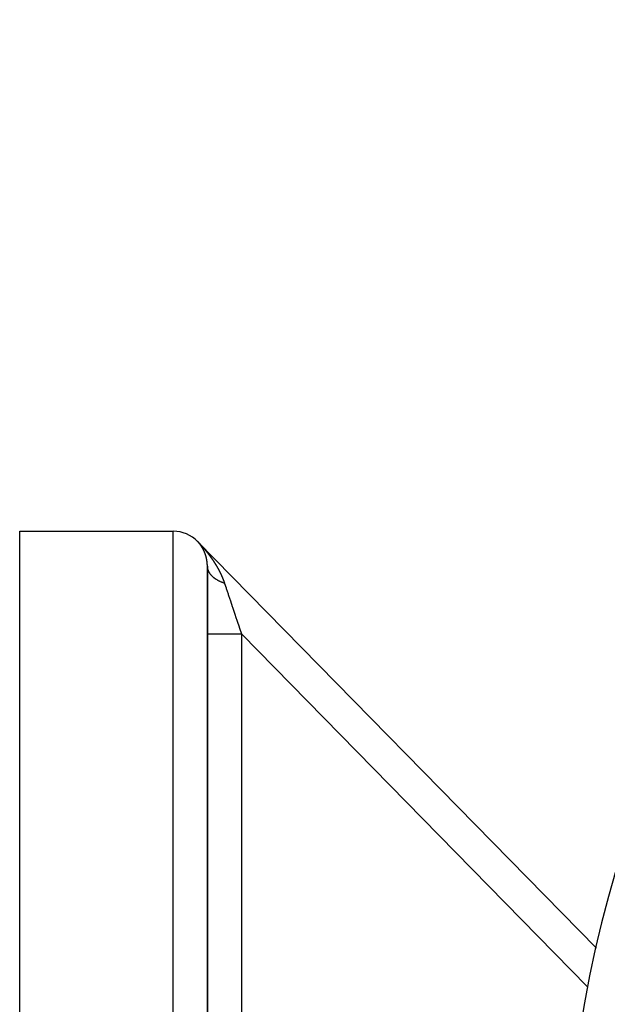
# Model space of a CAD drawing. Units: millimetres. Extents: x -336 to 558, y -365 to 365.
# Drawn here: x 386 to 420, y 57 to 115 of the extents above; entities that cross this region are included whole.
import ezdxf

# ---------------------------------------------------------------- set-up
doc = ezdxf.new("R2010")
doc.units = ezdxf.units.MM
doc.linetypes.add('DASHED', pattern=[9.652, 8.128, -1.524])
doc.layers.add('nevidi', color=4, linetype='DASHED')

msp = doc.modelspace()

# ---------------------------------------------------------------- linework, layer by layer
at = {"color": 2}
for p, q in [((385.934, 85), (394.934, 85)), ((385.934, -3.995), (385.934, 85)), ((419.734, 60.542), (396.363, 84.4)), ((396.363, 84.4), (419.734, 60.542)), ((396.363, 84.399), (396.363, 84.4)), ((419.734, 60.542), (396.363, 84.4)), ((396.363, 84.4), (419.734, 60.542)), ((396.363, 84.397), (396.363, 84.399)), ((396.934, -11.631), (396.934, 82.942)), ((396.934, 82.942), (396.934, -11.631)), ((396.934, 82.561), (396.934, 82.171)), ((396.934, 82.171), (396.934, 82.561)), ((396.934, 81.124), (396.934, 80.665)), ((396.934, 80.665), (396.934, 81.124))]:
    msp.add_line(p, q, dxfattribs=at)
for centre, radius, start, end in [((487.934, 45), 70, 8.84153, 171.15847), ((394.934, 83), 2, 44.40981, 90)]:
    msp.add_arc(centre, radius, start, end, dxfattribs=at)
at = {"layer": 'nevidi', "color": 7, "linetype": 'Continuous'}
for p, q in [((394.934, -15), (394.934, 85)), ((396.387, 84.374), (396.391, 84.37)), ((396.393, 84.368), (396.396, 84.364)), ((396.399, 84.361), (396.402, 84.359)), ((419.223, 58.276), (398.934, 78.988)), ((398.934, 78.988), (398.934, 49.175))]:
    msp.add_line(p, q, dxfattribs=at)
for points in [[(396.37, 84.39), (396.37, 84.39), (396.368, 84.392), (396.368, 84.392), (396.366, 84.395), (396.365, 84.395), (396.364, 84.396), (396.363, 84.397)], [(396.476, 84.27), (396.475, 84.271), (396.474, 84.272), (396.474, 84.273), (396.472, 84.274), (396.472, 84.275), (396.471, 84.276), (396.47, 84.277), (396.469, 84.278), (396.469, 84.279), (396.468, 84.28), (396.467, 84.281), (396.466, 84.282), (396.465, 84.283), (396.464, 84.284), (396.463, 84.285), (396.462, 84.286), (396.462, 84.287), (396.461, 84.288), (396.46, 84.289), (396.459, 84.291), (396.459, 84.291), (396.458, 84.292), (396.458, 84.292), (396.457, 84.293), (396.455, 84.295), (396.455, 84.295), (396.454, 84.296), (396.454, 84.296), (396.453, 84.297), (396.452, 84.299), (396.451, 84.3), (396.451, 84.3), (396.45, 84.302), (396.449, 84.303), (396.448, 84.304), (396.447, 84.304), (396.446, 84.306), (396.445, 84.307), (396.444, 84.308), (396.444, 84.308), (396.443, 84.31), (396.442, 84.311), (396.441, 84.312), (396.44, 84.313), (396.439, 84.314), (396.438, 84.315), (396.437, 84.316), (396.437, 84.317), (396.436, 84.318), (396.435, 84.319), (396.434, 84.32), (396.433, 84.321), (396.432, 84.322), (396.431, 84.323), (396.43, 84.324), (396.43, 84.325), (396.428, 84.326), (396.428, 84.327), (396.427, 84.328), (396.426, 84.329), (396.425, 84.33), (396.424, 84.331), (396.423, 84.332), (396.422, 84.333), (396.421, 84.334), (396.421, 84.335), (396.42, 84.336), (396.419, 84.337), (396.418, 84.339), (396.417, 84.339), (396.416, 84.34), (396.415, 84.341), (396.414, 84.343), (396.413, 84.343), (396.412, 84.344), (396.411, 84.346), (396.41, 84.347), (396.41, 84.347), (396.409, 84.348), (396.408, 84.35), (396.406, 84.351), (396.406, 84.351), (396.405, 84.353), (396.404, 84.354), (396.403, 84.355), (396.402, 84.356), (396.401, 84.357), (396.4, 84.358), (396.399, 84.36), (396.398, 84.36), (396.397, 84.361), (396.396, 84.362), (396.395, 84.364), (396.394, 84.364), (396.393, 84.365), (396.392, 84.367), (396.391, 84.368), (396.39, 84.369), (396.389, 84.37), (396.388, 84.371), (396.387, 84.373), (396.386, 84.373), (396.385, 84.374), (396.384, 84.375), (396.383, 84.376), (396.382, 84.377), (396.382, 84.378), (396.381, 84.379), (396.38, 84.379), (396.38, 84.38), (396.378, 84.381), (396.378, 84.382), (396.377, 84.382), (396.376, 84.384), (396.375, 84.384), (396.374, 84.385), (396.373, 84.387), (396.373, 84.387), (396.37, 84.39)], [(396.371, 84.39), (396.374, 84.387), (396.377, 84.384), (396.383, 84.377), (396.386, 84.374)], [(396.414, 84.346), (396.419, 84.341), (396.422, 84.337), (396.427, 84.332), (396.43, 84.329), (396.435, 84.324), (396.438, 84.32), (396.443, 84.315), (396.446, 84.312), (396.451, 84.307), (396.454, 84.304), (396.458, 84.299), (396.461, 84.296), (396.466, 84.291), (396.469, 84.288), (396.473, 84.283), (396.476, 84.28), (396.481, 84.275)], [(396.567, 84.147), (396.567, 84.147), (396.566, 84.149), (396.565, 84.15), (396.564, 84.151), (396.564, 84.152), (396.563, 84.153), (396.562, 84.154), (396.561, 84.156), (396.561, 84.156), (396.56, 84.158), (396.559, 84.159), (396.558, 84.16), (396.558, 84.161), (396.557, 84.162), (396.556, 84.163), (396.555, 84.164), (396.555, 84.165), (396.554, 84.166), (396.553, 84.167), (396.553, 84.168), (396.552, 84.169), (396.551, 84.171), (396.55, 84.171), (396.55, 84.173), (396.549, 84.174), (396.548, 84.175), (396.547, 84.176), (396.546, 84.177), (396.546, 84.178), (396.545, 84.179), (396.544, 84.18), (396.543, 84.181), (396.543, 84.182), (396.542, 84.184), (396.541, 84.184), (396.54, 84.185), (396.539, 84.187), (396.538, 84.188), (396.538, 84.188), (396.537, 84.189), (396.537, 84.189), (396.536, 84.191), (396.535, 84.192), (396.535, 84.192), (396.534, 84.194), (396.534, 84.194), (396.533, 84.195), (396.532, 84.197), (396.531, 84.198), (396.531, 84.198), (396.53, 84.2), (396.529, 84.201), (396.528, 84.202), (396.528, 84.202), (396.527, 84.204), (396.526, 84.205), (396.525, 84.206), (396.525, 84.207), (396.524, 84.208), (396.523, 84.209), (396.522, 84.21), (396.522, 84.211), (396.521, 84.212), (396.52, 84.213), (396.519, 84.214), (396.518, 84.215), (396.517, 84.217), (396.517, 84.217), (396.516, 84.219), (396.515, 84.219), (396.514, 84.221), (396.514, 84.222), (396.513, 84.223), (396.512, 84.224), (396.511, 84.225), (396.51, 84.226), (396.51, 84.227), (396.509, 84.228), (396.508, 84.229), (396.507, 84.23), (396.506, 84.231), (396.506, 84.232), (396.504, 84.234), (396.504, 84.234), (396.503, 84.235), (396.502, 84.236), (396.501, 84.238), (396.501, 84.238), (396.5, 84.239), (396.499, 84.241), (396.498, 84.242), (396.498, 84.242), (396.497, 84.243), (396.497, 84.243), (396.496, 84.245), (396.495, 84.246), (396.494, 84.247), (396.494, 84.248), (396.492, 84.249), (396.491, 84.25), (396.491, 84.251), (396.49, 84.252), (396.489, 84.253), (396.488, 84.254), (396.487, 84.255), (396.487, 84.256), (396.486, 84.257), (396.485, 84.258), (396.484, 84.26), (396.484, 84.26), (396.483, 84.262), (396.482, 84.263), (396.481, 84.264), (396.48, 84.264), (396.479, 84.266), (396.478, 84.267), (396.478, 84.268), (396.477, 84.268), (396.476, 84.27)], [(396.488, 84.267), (396.491, 84.264), (396.495, 84.26), (396.498, 84.257), (396.502, 84.252), (396.505, 84.249), (396.51, 84.244), (396.513, 84.241), (396.517, 84.236), (396.52, 84.233), (396.524, 84.229), (396.527, 84.226), (396.531, 84.221), (396.534, 84.218), (396.538, 84.213), (396.541, 84.21), (396.545, 84.205), (396.548, 84.202), (396.552, 84.198), (396.555, 84.195), (396.559, 84.19), (396.562, 84.187), (396.566, 84.182), (396.569, 84.179), (396.573, 84.175), (396.576, 84.172), (396.58, 84.167), (396.583, 84.164), (396.587, 84.159), (396.59, 84.156), (396.594, 84.152), (396.597, 84.149), (396.601, 84.144), (396.603, 84.141), (396.607, 84.136), (396.61, 84.133), (396.614, 84.129), (396.617, 84.126), (396.621, 84.121), (396.624, 84.118), (396.628, 84.113), (396.631, 84.11), (396.635, 84.106), (396.638, 84.103), (396.642, 84.098), (396.644, 84.095), (396.648, 84.09), (396.651, 84.087), (396.655, 84.083), (396.658, 84.08), (396.662, 84.075), (396.664, 84.072), (396.669, 84.067), (396.671, 84.064), (396.675, 84.059), (396.678, 84.056), (396.682, 84.052), (396.685, 84.049), (396.689, 84.044), (396.691, 84.041), (396.695, 84.036), (396.698, 84.033), (396.702, 84.029), (396.704, 84.026), (396.705, 84.026), (396.709, 84.021), (396.711, 84.018), (396.715, 84.013), (396.718, 84.01), (396.722, 84.005), (396.724, 84.002), (396.728, 83.998), (396.731, 83.995), (396.735, 83.99), (396.738, 83.987), (396.742, 83.982), (396.744, 83.979), (396.748, 83.974), (396.751, 83.971), (396.755, 83.966), (396.757, 83.963), (396.761, 83.959), (396.764, 83.956), (396.768, 83.951), (396.77, 83.948), (396.774, 83.943), (396.777, 83.94), (396.781, 83.935), (396.783, 83.932), (396.787, 83.927), (396.79, 83.924), (396.794, 83.92), (396.796, 83.917), (396.8, 83.912), (396.803, 83.909), (396.807, 83.904), (396.809, 83.901), (396.813, 83.896), (396.816, 83.893), (396.82, 83.888), (396.822, 83.885), (396.826, 83.88), (396.829, 83.877), (396.833, 83.873), (396.835, 83.869), (396.839, 83.865), (396.842, 83.861), (396.845, 83.857), (396.848, 83.854), (396.852, 83.849), (396.854, 83.846), (396.858, 83.841), (396.861, 83.838), (396.864, 83.833), (396.867, 83.83), (396.871, 83.825), (396.873, 83.822), (396.877, 83.817), (396.88, 83.814), (396.883, 83.809)], [(396.648, 84.02), (396.647, 84.021), (396.646, 84.022), (396.646, 84.023), (396.645, 84.024), (396.644, 84.026), (396.644, 84.027), (396.643, 84.027), (396.643, 84.029), (396.642, 84.03), (396.641, 84.032), (396.641, 84.032), (396.64, 84.033), (396.64, 84.033), (396.639, 84.035), (396.638, 84.036), (396.638, 84.036), (396.637, 84.038), (396.637, 84.038), (396.636, 84.039), (396.635, 84.041), (396.635, 84.042), (396.634, 84.043), (396.634, 84.044), (396.633, 84.045), (396.632, 84.047), (396.632, 84.047), (396.631, 84.049), (396.63, 84.05), (396.629, 84.051), (396.629, 84.052), (396.628, 84.053), (396.627, 84.054), (396.627, 84.056), (396.626, 84.056), (396.625, 84.058), (396.625, 84.059), (396.624, 84.06), (396.623, 84.061), (396.622, 84.062), (396.622, 84.063), (396.621, 84.064), (396.621, 84.065), (396.62, 84.067), (396.619, 84.068), (396.618, 84.069), (396.618, 84.07), (396.617, 84.071), (396.616, 84.072), (396.616, 84.073), (396.615, 84.075), (396.614, 84.076), (396.614, 84.076), (396.613, 84.078), (396.612, 84.079), (396.611, 84.081), (396.611, 84.081), (396.61, 84.082), (396.609, 84.084), (396.608, 84.085), (396.608, 84.085), (396.607, 84.086), (396.607, 84.087), (396.606, 84.088), (396.605, 84.09), (396.605, 84.09), (396.605, 84.091), (396.604, 84.091), (396.603, 84.093), (396.602, 84.094), (396.602, 84.095), (396.602, 84.096), (396.601, 84.097), (396.6, 84.098), (396.599, 84.1), (396.599, 84.1), (396.598, 84.102), (396.597, 84.103), (396.596, 84.104), (396.596, 84.105), (396.595, 84.106), (396.594, 84.107), (396.593, 84.108), (396.593, 84.109), (396.592, 84.111), (396.591, 84.112), (396.59, 84.113), (396.59, 84.113), (396.589, 84.115), (396.588, 84.116), (396.588, 84.117), (396.587, 84.118), (396.586, 84.119), (396.586, 84.12), (396.585, 84.121), (396.584, 84.122), (396.583, 84.124), (396.583, 84.124), (396.582, 84.126), (396.581, 84.127), (396.58, 84.128), (396.58, 84.129), (396.579, 84.13), (396.578, 84.131), (396.577, 84.133), (396.577, 84.133), (396.576, 84.134), (396.575, 84.136), (396.574, 84.137), (396.574, 84.137), (396.573, 84.139), (396.573, 84.139), (396.572, 84.14), (396.571, 84.142), (396.571, 84.142), (396.57, 84.143), (396.57, 84.143), (396.569, 84.145), (396.568, 84.146), (396.567, 84.147)], [(396.721, 83.883), (396.72, 83.884), (396.72, 83.885), (396.719, 83.886), (396.718, 83.887), (396.718, 83.888), (396.717, 83.89), (396.717, 83.891), (396.716, 83.892), (396.716, 83.893), (396.715, 83.894), (396.714, 83.896), (396.714, 83.897), (396.713, 83.898), (396.713, 83.899), (396.712, 83.9), (396.711, 83.902), (396.711, 83.903), (396.71, 83.904), (396.71, 83.905), (396.709, 83.907), (396.709, 83.907), (396.708, 83.909), (396.707, 83.91), (396.706, 83.912), (396.706, 83.912), (396.706, 83.913), (396.705, 83.915), (396.704, 83.917), (396.704, 83.917), (396.703, 83.918), (396.703, 83.918), (396.702, 83.92), (396.702, 83.921), (396.701, 83.922), (396.701, 83.923), (396.701, 83.923), (396.7, 83.925), (396.699, 83.926), (396.698, 83.927), (396.698, 83.928), (396.697, 83.93), (396.697, 83.931), (396.696, 83.932), (396.696, 83.933), (396.695, 83.934), (396.694, 83.936), (396.694, 83.937), (396.693, 83.938), (396.692, 83.939), (396.692, 83.94), (396.691, 83.942), (396.691, 83.942), (396.69, 83.944), (396.689, 83.945), (396.689, 83.946), (396.688, 83.947), (396.687, 83.949), (396.687, 83.95), (396.686, 83.951), (396.686, 83.952), (396.685, 83.953), (396.684, 83.954), (396.684, 83.955), (396.683, 83.957), (396.682, 83.958), (396.682, 83.959), (396.681, 83.96), (396.681, 83.961), (396.68, 83.963), (396.679, 83.964), (396.679, 83.965), (396.678, 83.966), (396.677, 83.968), (396.677, 83.968), (396.676, 83.969), (396.675, 83.971), (396.675, 83.972), (396.674, 83.973), (396.674, 83.974), (396.674, 83.974), (396.673, 83.976), (396.672, 83.977), (396.672, 83.977), (396.671, 83.979), (396.671, 83.979), (396.67, 83.98), (396.669, 83.982), (396.669, 83.983), (396.668, 83.984), (396.668, 83.985), (396.667, 83.987), (396.666, 83.988), (396.666, 83.988), (396.665, 83.99), (396.664, 83.991), (396.664, 83.992), (396.663, 83.993), (396.662, 83.994), (396.662, 83.996), (396.661, 83.997), (396.661, 83.998), (396.66, 83.999), (396.659, 84), (396.658, 84.001), (396.658, 84.002), (396.657, 84.004), (396.657, 84.005), (396.656, 84.006), (396.655, 84.007), (396.654, 84.009), (396.654, 84.009), (396.653, 84.011), (396.653, 84.012), (396.651, 84.014), (396.651, 84.015), (396.65, 84.016), (396.649, 84.018), (396.649, 84.018), (396.648, 84.02)], [(396.783, 83.741), (396.783, 83.742), (396.782, 83.743), (396.782, 83.744), (396.781, 83.746), (396.781, 83.747), (396.78, 83.748), (396.78, 83.749), (396.779, 83.751), (396.779, 83.752), (396.778, 83.753), (396.778, 83.754), (396.777, 83.756), (396.777, 83.757), (396.776, 83.758), (396.776, 83.759), (396.775, 83.761), (396.775, 83.762), (396.774, 83.763), (396.774, 83.763), (396.774, 83.764), (396.773, 83.766), (396.773, 83.767), (396.772, 83.768), (396.772, 83.769), (396.771, 83.771), (396.771, 83.772), (396.77, 83.773), (396.769, 83.775), (396.769, 83.776), (396.768, 83.777), (396.768, 83.778), (396.767, 83.78), (396.767, 83.781), (396.766, 83.782), (396.766, 83.783), (396.765, 83.785), (396.764, 83.786), (396.764, 83.787), (396.764, 83.788), (396.764, 83.788), (396.763, 83.79), (396.762, 83.791), (396.762, 83.792), (396.762, 83.793), (396.762, 83.793), (396.761, 83.795), (396.76, 83.796), (396.76, 83.798), (396.759, 83.798), (396.759, 83.8), (396.758, 83.801), (396.757, 83.803), (396.757, 83.803), (396.757, 83.805), (396.756, 83.806), (396.755, 83.808), (396.755, 83.808), (396.754, 83.81), (396.754, 83.811), (396.753, 83.813), (396.753, 83.813), (396.752, 83.815), (396.752, 83.816), (396.751, 83.817), (396.751, 83.818), (396.75, 83.82), (396.749, 83.821), (396.749, 83.822), (396.748, 83.823), (396.748, 83.825), (396.747, 83.826), (396.747, 83.827), (396.746, 83.828), (396.745, 83.83), (396.745, 83.831), (396.745, 83.832), (396.744, 83.833), (396.743, 83.835), (396.743, 83.836), (396.742, 83.837), (396.742, 83.838), (396.741, 83.84), (396.741, 83.84), (396.74, 83.842), (396.739, 83.843), (396.739, 83.845), (396.738, 83.845), (396.738, 83.847), (396.737, 83.848), (396.736, 83.85), (396.736, 83.85), (396.736, 83.851), (396.735, 83.853), (396.734, 83.855), (396.734, 83.855), (396.733, 83.856), (396.733, 83.856), (396.733, 83.858), (396.732, 83.86), (396.732, 83.86), (396.731, 83.861), (396.731, 83.861), (396.73, 83.863), (396.73, 83.864), (396.729, 83.866), (396.729, 83.866), (396.728, 83.868), (396.727, 83.869), (396.727, 83.871), (396.726, 83.871), (396.726, 83.873), (396.725, 83.874), (396.724, 83.875), (396.724, 83.876), (396.723, 83.878), (396.723, 83.879), (396.722, 83.88), (396.722, 83.881), (396.721, 83.883)], [(396.836, 83.59), (396.836, 83.592), (396.835, 83.594), (396.835, 83.595), (396.834, 83.596), (396.834, 83.598), (396.833, 83.599), (396.833, 83.6), (396.833, 83.601), (396.832, 83.603), (396.832, 83.604), (396.831, 83.605), (396.831, 83.606), (396.831, 83.608), (396.83, 83.609), (396.83, 83.611), (396.829, 83.612), (396.829, 83.614), (396.828, 83.615), (396.828, 83.616), (396.828, 83.617), (396.827, 83.619), (396.827, 83.62), (396.826, 83.621), (396.826, 83.622), (396.825, 83.624), (396.825, 83.625), (396.825, 83.626), (396.824, 83.628), (396.824, 83.629), (396.823, 83.63), (396.823, 83.631), (396.822, 83.633), (396.822, 83.635), (396.822, 83.635), (396.821, 83.637), (396.821, 83.638), (396.82, 83.64), (396.82, 83.64), (396.819, 83.642), (396.819, 83.643), (396.818, 83.645), (396.818, 83.645), (396.818, 83.647), (396.818, 83.647), (396.817, 83.649), (396.816, 83.65), (396.816, 83.651), (396.816, 83.652), (396.816, 83.652), (396.815, 83.654), (396.815, 83.656), (396.814, 83.657), (396.814, 83.658), (396.813, 83.659), (396.813, 83.661), (396.812, 83.662), (396.812, 83.663), (396.812, 83.664), (396.811, 83.666), (396.811, 83.667), (396.81, 83.668), (396.81, 83.67), (396.809, 83.671), (396.809, 83.673), (396.809, 83.673), (396.808, 83.675), (396.807, 83.676), (396.807, 83.678), (396.807, 83.678), (396.806, 83.68), (396.806, 83.681), (396.805, 83.683), (396.805, 83.684), (396.804, 83.685), (396.804, 83.686), (396.803, 83.688), (396.803, 83.689), (396.802, 83.691), (396.802, 83.692), (396.801, 83.693), (396.801, 83.694), (396.8, 83.696), (396.8, 83.697), (396.799, 83.698), (396.799, 83.699), (396.798, 83.701), (396.798, 83.702), (396.798, 83.703), (396.797, 83.704), (396.796, 83.706), (396.796, 83.707), (396.796, 83.708), (396.795, 83.71), (396.794, 83.711), (396.794, 83.712), (396.794, 83.713), (396.793, 83.715), (396.793, 83.717), (396.792, 83.717), (396.792, 83.718), (396.791, 83.72), (396.791, 83.722), (396.79, 83.722), (396.79, 83.723), (396.79, 83.723), (396.789, 83.725), (396.789, 83.727), (396.789, 83.727), (396.788, 83.728), (396.788, 83.729), (396.787, 83.73), (396.787, 83.732), (396.786, 83.733), (396.786, 83.734), (396.785, 83.735), (396.785, 83.737), (396.784, 83.738), (396.784, 83.739), (396.783, 83.741)], [(396.883, 83.809), (396.886, 83.806), (396.89, 83.802), (396.892, 83.798), (396.896, 83.794), (396.899, 83.79), (396.902, 83.786), (396.905, 83.782), (396.909, 83.778), (396.911, 83.774), (396.915, 83.77), (396.917, 83.767), (396.921, 83.762), (396.924, 83.759), (396.927, 83.754), (396.93, 83.751), (396.934, 83.746), (396.936, 83.743), (396.94, 83.738), (396.942, 83.735), (396.946, 83.73), (396.949, 83.727), (396.952, 83.722), (396.955, 83.719), (396.958, 83.714), (396.961, 83.711), (396.965, 83.706), (396.967, 83.703), (396.971, 83.698), (396.973, 83.695), (396.977, 83.69), (396.979, 83.687), (396.983, 83.682), (396.986, 83.679), (396.989, 83.674), (396.992, 83.671), (396.995, 83.666), (396.998, 83.663), (397.002, 83.658), (397.004, 83.655), (397.008, 83.65), (397.01, 83.647), (397.014, 83.642), (397.016, 83.638), (397.02, 83.634), (397.022, 83.63), (397.026, 83.626), (397.028, 83.622), (397.032, 83.617), (397.034, 83.614), (397.038, 83.609), (397.04, 83.606), (397.044, 83.601), (397.046, 83.598), (397.05, 83.593), (397.052, 83.59), (397.056, 83.585), (397.058, 83.582), (397.062, 83.577), (397.064, 83.574), (397.068, 83.569), (397.07, 83.566), (397.074, 83.561), (397.076, 83.558), (397.08, 83.553), (397.082, 83.549), (397.086, 83.544), (397.088, 83.541), (397.092, 83.536), (397.094, 83.533), (397.098, 83.528), (397.1, 83.525), (397.103, 83.52), (397.106, 83.517), (397.109, 83.512), (397.112, 83.509), (397.115, 83.504), (397.118, 83.5), (397.121, 83.495), (397.123, 83.492), (397.127, 83.487), (397.129, 83.484), (397.133, 83.479), (397.135, 83.476), (397.139, 83.471), (397.141, 83.468), (397.144, 83.463), (397.147, 83.459), (397.15, 83.455), (397.153, 83.451), (397.156, 83.446), (397.158, 83.443), (397.162, 83.438), (397.164, 83.435), (397.168, 83.43), (397.17, 83.427), (397.173, 83.422), (397.176, 83.418), (397.179, 83.413), (397.181, 83.41), (397.185, 83.405), (397.187, 83.402), (397.191, 83.397), (397.193, 83.394), (397.196, 83.388), (397.199, 83.385), (397.202, 83.38), (397.204, 83.377), (397.208, 83.372), (397.21, 83.369), (397.213, 83.364), (397.216, 83.36), (397.219, 83.355), (397.221, 83.352), (397.225, 83.347), (397.227, 83.344), (397.23, 83.339), (397.233, 83.335), (397.236, 83.33), (397.238, 83.327)], [(396.878, 83.437), (396.877, 83.438), (396.877, 83.44), (396.877, 83.441), (396.876, 83.442), (396.876, 83.444), (396.876, 83.445), (396.875, 83.447), (396.875, 83.448), (396.875, 83.449), (396.874, 83.451), (396.874, 83.452), (396.874, 83.453), (396.873, 83.455), (396.873, 83.456), (396.873, 83.457), (396.873, 83.459), (396.872, 83.46), (396.872, 83.461), (396.872, 83.463), (396.871, 83.464), (396.871, 83.466), (396.871, 83.467), (396.87, 83.468), (396.87, 83.47), (396.869, 83.471), (396.869, 83.472), (396.869, 83.473), (396.868, 83.475), (396.868, 83.477), (396.868, 83.477), (396.868, 83.479), (396.867, 83.481), (396.867, 83.482), (396.867, 83.483), (396.866, 83.484), (396.866, 83.486), (396.865, 83.488), (396.865, 83.488), (396.865, 83.49), (396.865, 83.49), (396.864, 83.491), (396.864, 83.493), (396.864, 83.493), (396.863, 83.495), (396.863, 83.495), (396.863, 83.497), (396.862, 83.499), (396.862, 83.5), (396.862, 83.501), (396.861, 83.502), (396.861, 83.504), (396.861, 83.506), (396.86, 83.506), (396.86, 83.508), (396.86, 83.51), (396.859, 83.511), (396.859, 83.511), (396.859, 83.513), (396.858, 83.515), (396.858, 83.516), (396.858, 83.517), (396.857, 83.519), (396.857, 83.52), (396.856, 83.521), (396.856, 83.522), (396.856, 83.524), (396.855, 83.525), (396.855, 83.527), (396.855, 83.528), (396.854, 83.53), (396.854, 83.531), (396.853, 83.532), (396.853, 83.533), (396.853, 83.535), (396.852, 83.536), (396.852, 83.537), (396.852, 83.539), (396.851, 83.54), (396.851, 83.541), (396.85, 83.543), (396.85, 83.544), (396.849, 83.546), (396.849, 83.547), (396.849, 83.548), (396.848, 83.549), (396.848, 83.551), (396.848, 83.552), (396.847, 83.553), (396.847, 83.555), (396.846, 83.557), (396.846, 83.557), (396.846, 83.558), (396.845, 83.56), (396.845, 83.562), (396.845, 83.562), (396.844, 83.564), (396.844, 83.565), (396.843, 83.567), (396.843, 83.568), (396.843, 83.569), (396.843, 83.569), (396.842, 83.571), (396.842, 83.573), (396.841, 83.573), (396.841, 83.574), (396.841, 83.574), (396.84, 83.576), (396.84, 83.578), (396.84, 83.578), (396.84, 83.579), (396.839, 83.58), (396.839, 83.582), (396.838, 83.583), (396.838, 83.585), (396.838, 83.585), (396.837, 83.587), (396.837, 83.589), (396.836, 83.59), (396.836, 83.59)], [(396.909, 83.276), (396.908, 83.277), (396.908, 83.279), (396.908, 83.28), (396.908, 83.281), (396.908, 83.283), (396.907, 83.285), (396.907, 83.285), (396.907, 83.287), (396.907, 83.289), (396.906, 83.291), (396.906, 83.291), (396.906, 83.292), (396.906, 83.294), (396.905, 83.296), (396.905, 83.297), (396.905, 83.298), (396.905, 83.3), (396.904, 83.302), (396.904, 83.302), (396.904, 83.304), (396.904, 83.304), (396.904, 83.306), (396.904, 83.308), (396.903, 83.308), (396.903, 83.309), (396.903, 83.31), (396.903, 83.311), (396.903, 83.313), (396.902, 83.315), (396.902, 83.315), (396.902, 83.317), (396.902, 83.319), (396.901, 83.32), (396.901, 83.321), (396.901, 83.323), (396.901, 83.325), (396.9, 83.326), (396.9, 83.327), (396.9, 83.328), (396.9, 83.33), (396.899, 83.332), (396.899, 83.332), (396.899, 83.334), (396.899, 83.336), (396.898, 83.337), (396.898, 83.338), (396.898, 83.34), (396.898, 83.341), (396.897, 83.343), (396.897, 83.344), (396.897, 83.345), (396.897, 83.347), (396.896, 83.348), (396.896, 83.349), (396.896, 83.351), (396.896, 83.352), (396.895, 83.354), (396.895, 83.355), (396.895, 83.357), (396.894, 83.358), (396.894, 83.359), (396.894, 83.36), (396.894, 83.362), (396.893, 83.363), (396.893, 83.365), (396.893, 83.366), (396.892, 83.368), (396.892, 83.369), (396.892, 83.37), (396.892, 83.372), (396.891, 83.373), (396.891, 83.374), (396.891, 83.376), (396.891, 83.377), (396.89, 83.379), (396.89, 83.38), (396.89, 83.381), (396.889, 83.383), (396.889, 83.385), (396.889, 83.385), (396.889, 83.387), (396.888, 83.388), (396.888, 83.39), (396.888, 83.391), (396.888, 83.392), (396.887, 83.394), (396.887, 83.396), (396.887, 83.396), (396.886, 83.398), (396.886, 83.4), (396.886, 83.401), (396.886, 83.402), (396.885, 83.403), (396.885, 83.403), (396.885, 83.405), (396.884, 83.407), (396.884, 83.407), (396.884, 83.409), (396.884, 83.409), (396.884, 83.411), (396.883, 83.413), (396.883, 83.414), (396.883, 83.414), (396.882, 83.416), (396.882, 83.418), (396.882, 83.419), (396.882, 83.42), (396.881, 83.422), (396.881, 83.423), (396.88, 83.425), (396.88, 83.425), (396.88, 83.427), (396.88, 83.429), (396.879, 83.43), (396.879, 83.431), (396.879, 83.433), (396.878, 83.434), (396.878, 83.436), (396.878, 83.437)], [(396.928, 83.11), (396.927, 83.112), (396.927, 83.114), (396.927, 83.115), (396.927, 83.116), (396.927, 83.118), (396.927, 83.119), (396.927, 83.121), (396.927, 83.122), (396.927, 83.124), (396.926, 83.125), (396.926, 83.127), (396.926, 83.128), (396.926, 83.13), (396.926, 83.131), (396.926, 83.133), (396.926, 83.134), (396.926, 83.136), (396.925, 83.137), (396.925, 83.138), (396.925, 83.14), (396.925, 83.142), (396.925, 83.143), (396.925, 83.144), (396.925, 83.146), (396.924, 83.148), (396.924, 83.149), (396.924, 83.15), (396.924, 83.152), (396.924, 83.154), (396.924, 83.154), (396.924, 83.156), (396.924, 83.158), (396.923, 83.16), (396.923, 83.16), (396.923, 83.162), (396.923, 83.163), (396.923, 83.165), (396.923, 83.166), (396.923, 83.167), (396.922, 83.169), (396.922, 83.171), (396.922, 83.172), (396.922, 83.173), (396.922, 83.175), (396.922, 83.177), (396.921, 83.177), (396.921, 83.179), (396.921, 83.179), (396.921, 83.181), (396.921, 83.183), (396.921, 83.183), (396.921, 83.185), (396.921, 83.185), (396.92, 83.187), (396.92, 83.189), (396.92, 83.189), (396.92, 83.19), (396.92, 83.191), (396.92, 83.193), (396.92, 83.195), (396.92, 83.195), (396.919, 83.196), (396.919, 83.197), (396.919, 83.198), (396.919, 83.2), (396.919, 83.202), (396.919, 83.202), (396.918, 83.204), (396.918, 83.206), (396.918, 83.208), (396.918, 83.208), (396.918, 83.21), (396.917, 83.212), (396.917, 83.213), (396.917, 83.214), (396.917, 83.216), (396.917, 83.218), (396.917, 83.219), (396.917, 83.22), (396.916, 83.222), (396.916, 83.223), (396.916, 83.223), (396.916, 83.225), (396.916, 83.226), (396.916, 83.227), (396.915, 83.229), (396.915, 83.23), (396.915, 83.231), (396.915, 83.233), (396.915, 83.235), (396.914, 83.236), (396.914, 83.237), (396.914, 83.239), (396.914, 83.24), (396.914, 83.242), (396.913, 83.243), (396.913, 83.245), (396.913, 83.246), (396.913, 83.247), (396.913, 83.249), (396.912, 83.25), (396.912, 83.252), (396.912, 83.253), (396.912, 83.254), (396.912, 83.256), (396.911, 83.257), (396.911, 83.259), (396.911, 83.26), (396.911, 83.262), (396.911, 83.263), (396.91, 83.264), (396.91, 83.266), (396.91, 83.268), (396.91, 83.269), (396.91, 83.27), (396.909, 83.272), (396.909, 83.273), (396.909, 83.274), (396.909, 83.276)], [(397.238, 83.327), (397.242, 83.322), (397.244, 83.319), (397.247, 83.314), (397.249, 83.311), (397.253, 83.305), (397.255, 83.302), (397.258, 83.297), (397.26, 83.294), (397.264, 83.289), (397.266, 83.286), (397.269, 83.28), (397.272, 83.277), (397.275, 83.272), (397.277, 83.269), (397.28, 83.264), (397.283, 83.261), (397.286, 83.255), (397.288, 83.252), (397.291, 83.247), (397.294, 83.244), (397.297, 83.239), (397.299, 83.235), (397.302, 83.23), (397.305, 83.227), (397.308, 83.222), (397.31, 83.219), (397.313, 83.214), (397.315, 83.21), (397.319, 83.205), (397.321, 83.202), (397.324, 83.197), (397.326, 83.193), (397.327, 83.192), (397.329, 83.188), (397.332, 83.185), (397.335, 83.18), (397.337, 83.177), (397.34, 83.172), (397.342, 83.168), (397.346, 83.163), (397.348, 83.16), (397.351, 83.155), (397.353, 83.151), (397.356, 83.146), (397.358, 83.143), (397.361, 83.138), (397.364, 83.135), (397.367, 83.13), (397.369, 83.126), (397.372, 83.121), (397.374, 83.118), (397.377, 83.113), (397.379, 83.109), (397.383, 83.104), (397.385, 83.101), (397.388, 83.096), (397.39, 83.092), (397.393, 83.087), (397.395, 83.084), (397.398, 83.079), (397.4, 83.076), (397.403, 83.071), (397.406, 83.067), (397.409, 83.062), (397.411, 83.059), (397.414, 83.054), (397.416, 83.05), (397.419, 83.045), (397.421, 83.042), (397.424, 83.037), (397.426, 83.033), (397.429, 83.028), (397.431, 83.025), (397.434, 83.02), (397.436, 83.016), (397.439, 83.011), (397.441, 83.008), (397.444, 83.003), (397.446, 82.999), (397.449, 82.994), (397.451, 82.991), (397.455, 82.986), (397.456, 82.982), (397.46, 82.977), (397.461, 82.974), (397.465, 82.969), (397.466, 82.965), (397.47, 82.96), (397.471, 82.957), (397.474, 82.952), (397.476, 82.948), (397.479, 82.943), (397.481, 82.94), (397.484, 82.935), (397.486, 82.931), (397.489, 82.926), (397.491, 82.923), (397.494, 82.918), (397.496, 82.914), (397.499, 82.909), (397.501, 82.906), (397.504, 82.901), (397.506, 82.897), (397.509, 82.892), (397.511, 82.889), (397.514, 82.884), (397.516, 82.88), (397.519, 82.875), (397.521, 82.872), (397.523, 82.867), (397.525, 82.863), (397.528, 82.858), (397.53, 82.855), (397.533, 82.849), (397.535, 82.846), (397.538, 82.841), (397.54, 82.838), (397.543, 82.832), (397.544, 82.829)], [(396.934, 82.942), (396.934, 82.942), (396.934, 82.944), (396.934, 82.946), (396.934, 82.947), (396.934, 82.948), (396.934, 82.95), (396.934, 82.952), (396.934, 82.953), (396.934, 82.954), (396.934, 82.956), (396.934, 82.958), (396.934, 82.959), (396.934, 82.961), (396.934, 82.962), (396.934, 82.964), (396.934, 82.965), (396.934, 82.967), (396.934, 82.968), (396.934, 82.971), (396.934, 82.971), (396.934, 82.973), (396.934, 82.975), (396.934, 82.977), (396.934, 82.977), (396.934, 82.979), (396.934, 82.981), (396.934, 82.983), (396.934, 82.983), (396.934, 82.985), (396.934, 82.987), (396.934, 82.989), (396.934, 82.989), (396.934, 82.991), (396.933, 82.993), (396.933, 82.995), (396.933, 82.995), (396.933, 82.997), (396.933, 82.997), (396.933, 82.999), (396.933, 83.001), (396.933, 83.001), (396.933, 83.003), (396.933, 83.003), (396.933, 83.005), (396.933, 83.007), (396.933, 83.007), (396.933, 83.009), (396.933, 83.009), (396.933, 83.011), (396.933, 83.013), (396.933, 83.013), (396.933, 83.015), (396.933, 83.015), (396.933, 83.017), (396.933, 83.019), (396.933, 83.019), (396.933, 83.021), (396.933, 83.021), (396.933, 83.023), (396.933, 83.025), (396.933, 83.025), (396.932, 83.027), (396.932, 83.027), (396.932, 83.029), (396.932, 83.031), (396.932, 83.033), (396.932, 83.033), (396.932, 83.035), (396.932, 83.037), (396.932, 83.039), (396.932, 83.039), (396.932, 83.041), (396.932, 83.043), (396.932, 83.044), (396.932, 83.045), (396.932, 83.047), (396.931, 83.049), (396.931, 83.05), (396.931, 83.051), (396.931, 83.053), (396.931, 83.055), (396.931, 83.056), (396.931, 83.057), (396.931, 83.059), (396.931, 83.061), (396.931, 83.062), (396.931, 83.063), (396.931, 83.065), (396.931, 83.067), (396.93, 83.068), (396.93, 83.069), (396.93, 83.071), (396.93, 83.072), (396.93, 83.074), (396.93, 83.075), (396.93, 83.077), (396.93, 83.078), (396.93, 83.08), (396.93, 83.081), (396.93, 83.083), (396.929, 83.084), (396.929, 83.086), (396.929, 83.087), (396.929, 83.089), (396.929, 83.09), (396.929, 83.092), (396.929, 83.093), (396.929, 83.095), (396.929, 83.096), (396.929, 83.098), (396.929, 83.099), (396.928, 83.101), (396.928, 83.102), (396.928, 83.104), (396.928, 83.105), (396.928, 83.107), (396.928, 83.108), (396.928, 83.109), (396.928, 83.11)], [(396.935, 82.906), (396.936, 82.895), (396.939, 82.863), (396.94, 82.858), (396.94, 82.854), (396.941, 82.847), (396.948, 82.809), (396.95, 82.799), (396.959, 82.763), (396.96, 82.761), (396.962, 82.754), (396.963, 82.75), (396.975, 82.713), (396.979, 82.702), (396.995, 82.666), (396.995, 82.664), (396.999, 82.655), (397.017, 82.619), (397.023, 82.608), (397.044, 82.572), (397.047, 82.567), (397.05, 82.562), (397.052, 82.559), (397.073, 82.527), (397.081, 82.516), (397.107, 82.482), (397.113, 82.474), (397.115, 82.472), (397.12, 82.466), (397.143, 82.438), (397.152, 82.428), (397.183, 82.395), (397.193, 82.385), (397.194, 82.384), (397.202, 82.376), (397.227, 82.352), (397.237, 82.343), (397.273, 82.311), (397.284, 82.302), (397.289, 82.298), (397.298, 82.291), (397.322, 82.272), (397.334, 82.263), (397.375, 82.233), (397.387, 82.225), (397.397, 82.218), (397.407, 82.211), (397.43, 82.196), (397.443, 82.187), (397.488, 82.16), (397.502, 82.152), (397.517, 82.143), (397.528, 82.137), (397.549, 82.125), (397.563, 82.118), (397.612, 82.092), (397.627, 82.085), (397.648, 82.075), (397.66, 82.069), (397.678, 82.061), (397.693, 82.054), (397.746, 82.031), (397.762, 82.025), (397.789, 82.014), (397.802, 82.009), (397.816, 82.003), (397.833, 81.997), (397.889, 81.977), (397.906, 81.971), (397.933, 81.962)], [(397.544, 82.829), (397.547, 82.824), (397.549, 82.82), (397.552, 82.815), (397.554, 82.812), (397.557, 82.807), (397.559, 82.803), (397.561, 82.798), (397.563, 82.795), (397.566, 82.79), (397.568, 82.786), (397.571, 82.781), (397.573, 82.778), (397.575, 82.772), (397.577, 82.769), (397.579, 82.766), (397.58, 82.764), (397.582, 82.76), (397.585, 82.755), (397.587, 82.752), (397.589, 82.747), (397.591, 82.743), (397.594, 82.738), (397.596, 82.735), (397.598, 82.73), (397.6, 82.726), (397.603, 82.721), (397.605, 82.718), (397.608, 82.712), (397.609, 82.709), (397.612, 82.704), (397.614, 82.7), (397.617, 82.695), (397.618, 82.692), (397.621, 82.687), (397.623, 82.683), (397.625, 82.678), (397.627, 82.674), (397.63, 82.669), (397.632, 82.666), (397.634, 82.661), (397.636, 82.657), (397.639, 82.652), (397.641, 82.649), (397.643, 82.643), (397.645, 82.64), (397.648, 82.635), (397.649, 82.631), (397.652, 82.626), (397.654, 82.623), (397.656, 82.618), (397.658, 82.614), (397.661, 82.609), (397.662, 82.606), (397.665, 82.6), (397.667, 82.597), (397.669, 82.592), (397.671, 82.588), (397.674, 82.583), (397.675, 82.579), (397.678, 82.574), (397.68, 82.571), (397.682, 82.566), (397.684, 82.562), (397.686, 82.557), (397.688, 82.554), (397.691, 82.548), (397.692, 82.545), (397.695, 82.54), (397.697, 82.536), (397.699, 82.531), (397.701, 82.528), (397.703, 82.522), (397.705, 82.519), (397.707, 82.514), (397.709, 82.51), (397.712, 82.505), (397.713, 82.501), (397.716, 82.496), (397.717, 82.493), (397.72, 82.488), (397.721, 82.484), (397.724, 82.479), (397.726, 82.476), (397.728, 82.47), (397.73, 82.467), (397.732, 82.462), (397.734, 82.458), (397.736, 82.453), (397.738, 82.449), (397.74, 82.444), (397.742, 82.441), (397.744, 82.435), (397.746, 82.432), (397.748, 82.427), (397.75, 82.423), (397.752, 82.418), (397.754, 82.415), (397.756, 82.409), (397.758, 82.406), (397.76, 82.401), (397.762, 82.397), (397.764, 82.392), (397.766, 82.388), (397.768, 82.383), (397.77, 82.38), (397.772, 82.374), (397.773, 82.371), (397.776, 82.366), (397.777, 82.362), (397.78, 82.357), (397.781, 82.353), (397.783, 82.348), (397.785, 82.345), (397.786, 82.342), (397.787, 82.339), (397.789, 82.336), (397.791, 82.331), (397.792, 82.327), (397.795, 82.322)], [(397.795, 82.322), (397.796, 82.318), (397.799, 82.313), (397.8, 82.31), (397.802, 82.304), (397.804, 82.301), (397.806, 82.296), (397.808, 82.292), (397.81, 82.287), (397.811, 82.283), (397.813, 82.278), (397.815, 82.275), (397.817, 82.269), (397.819, 82.266), (397.821, 82.261), (397.822, 82.257), (397.824, 82.252), (397.826, 82.248), (397.828, 82.243), (397.83, 82.239), (397.832, 82.234), (397.833, 82.231), (397.835, 82.225), (397.837, 82.222), (397.839, 82.217), (397.84, 82.213), (397.842, 82.208), (397.844, 82.204), (397.846, 82.199), (397.847, 82.195), (397.849, 82.19), (397.851, 82.187), (397.853, 82.181), (397.854, 82.178), (397.856, 82.172), (397.858, 82.169), (397.86, 82.164), (397.861, 82.16), (397.863, 82.155), (397.865, 82.151), (397.867, 82.146), (397.868, 82.142), (397.87, 82.137), (397.871, 82.134), (397.873, 82.128), (397.875, 82.125), (397.877, 82.12), (397.878, 82.116), (397.88, 82.111), (397.881, 82.107), (397.884, 82.102), (397.885, 82.098), (397.887, 82.093), (397.888, 82.089), (397.89, 82.084), (397.891, 82.081), (397.893, 82.075), (397.895, 82.072), (397.897, 82.066), (397.898, 82.063), (397.9, 82.057), (397.901, 82.054), (397.903, 82.049), (397.904, 82.045), (397.906, 82.04), (397.907, 82.036), (397.909, 82.031), (397.911, 82.027), (397.913, 82.022), (397.914, 82.018), (397.916, 82.013), (397.917, 82.01), (397.919, 82.004), (397.92, 82.001), (397.922, 81.995), (397.923, 81.992), (397.925, 81.986), (397.926, 81.983), (397.928, 81.978), (397.929, 81.974), (397.931, 81.969), (397.932, 81.965), (397.933, 81.962)], [(397.933, 81.962), (397.938, 81.949), (397.944, 81.929), (398.03, 81.675), (398.044, 81.633), (398.091, 81.493), (398.144, 81.337), (398.159, 81.291), (398.253, 81.011), (398.265, 80.975), (398.281, 80.927), (398.394, 80.594), (398.41, 80.544), (398.427, 80.493), (398.527, 80.197), (398.545, 80.145), (398.611, 79.949), (398.665, 79.789), (398.683, 79.735), (398.8, 79.387), (398.805, 79.372), (398.823, 79.318), (398.934, 78.988)], [(396.934, 78.988), (396.948, 78.988), (396.95, 78.988), (396.952, 78.988), (396.996, 78.988), (397.002, 78.988), (397.006, 78.988), (397.08, 78.988), (397.089, 78.988), (397.094, 78.988), (397.196, 78.988), (397.208, 78.988), (397.216, 78.988), (397.344, 78.988), (397.358, 78.988), (397.368, 78.988), (397.52, 78.988), (397.536, 78.988), (397.549, 78.988), (397.721, 78.988), (397.74, 78.988), (397.754, 78.988), (397.944, 78.988), (397.964, 78.988), (397.981, 78.988), (398.185, 78.988), (398.206, 78.988), (398.225, 78.988), (398.439, 78.988), (398.461, 78.988), (398.482, 78.988), (398.702, 78.988), (398.724, 78.988), (398.746, 78.988), (398.934, 78.988)]]:
    msp.add_lwpolyline(points, dxfattribs=at)

doc.saveas('drawing.dxf')
